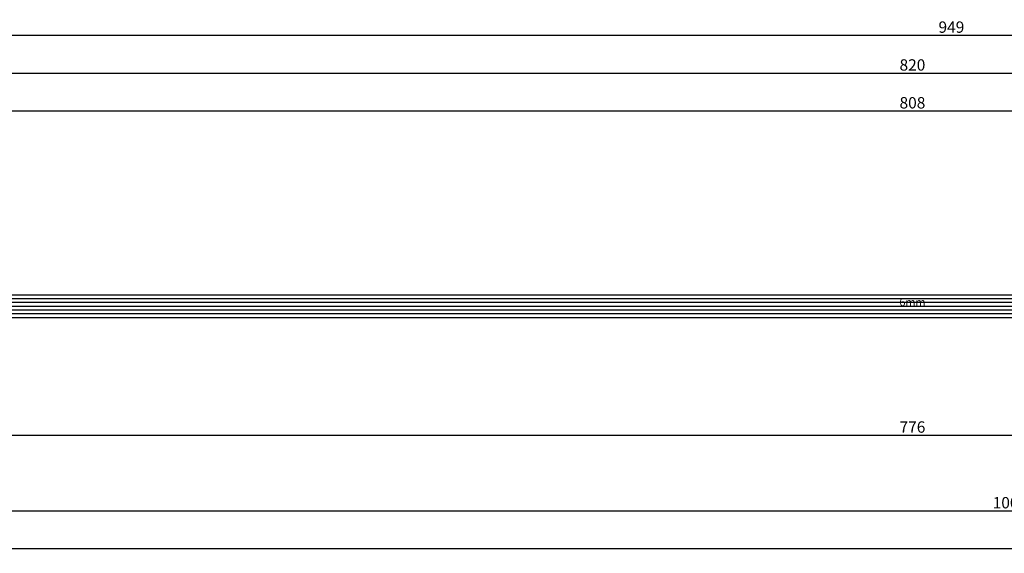
# Model space of a CAD drawing. Units: millimetres. Extents: x 0 to 2862, y -3142 to -50.
# Drawn here: x 1238 to 1499, y -3142 to -3001 of the extents above; entities that cross this region are included whole.
import ezdxf
from ezdxf.enums import TextEntityAlignment as Align

# ---------------------------------------------------------------- set-up
doc = ezdxf.new("R2010")
doc.units = ezdxf.units.MM
doc.header["$PDMODE"] = 3
doc.header["$PDSIZE"] = -0.5
for name, color, linetype in [('CrossSectionsDim', 3, 'Continuous'), ('CrossSectionsGlass', 4, 'Continuous'), ('CrossSectionsTexts', 3, 'Continuous')]:
    doc.layers.add(name, color=color, linetype=linetype)
doc.styles.add('CrossSection', font='simplex.shx', dxfattribs={"height": 3})
doc.styles.get("Standard").update_dxf_attribs({"font": 'complex.shx', "height": 60})
doc.dimstyles.new('CrossSection', dxfattribs={"dimtxt": 3, "dimasz": 3, "dimexe": 1.25, "dimexo": 0.625, "dimtad": 1, "dimdec": 1, "dimtxsty": 'CrossSection', "dimblk": 'NONE', "dimcen": 2.5, "dimclrd": 256, "dimclre": 256, "dimadec": 0, "dimazin": 2, "dimtfac": 1, "dimtdec": 4, "dimtofl": 0, "dimtmove": 0, "dimatfit": 3, "dimfxl": 1, "dimtolj": 1, "dimtzin": 0, "dimarcsym": 0})

# ---------------------------------------------------------------- blocks, each defined once
blk = doc.blocks.new('6mm_TEXT_4', base_point=(1088.4, 10.59))
at = {"layer": 'CrossSectionsTexts'}
blk.add_text('6mm', height=2.1, dxfattribs=at).set_placement((1474.25, 13.59), align=Align.CENTER)
blk = doc.blocks.new('6mm_4', base_point=(790.095, 0))
at = {"layer": 'CrossSectionsGlass'}
for p, q in [((807.995, 0), (0.5, 0)), ((808.495, -1), (0, -1)), ((808.495, -2), (0, -2)), ((808.495, -3), (0, -3)), ((808.495, -4), (0, -4)), ((808.495, -5), (0, -5)), ((807.995, -6), (0.5, -6))]:
    blk.add_line(p, q, dxfattribs=at)
blk = doc.blocks.new('*D210')
at = {"layer": 'CrossSectionsDim', "lineweight": -2}
for p, q in [((0, -45.125), (0, -51.75)), ((2000, -45.125), (2000, -51.75)), ((0, -50.5), (2000, -50.5))]:
    blk.add_line(p, q, dxfattribs=at)
at = {"layer": 'Defpoints', "color": 0}
for p in [(0, -44.5), (2000, -44.5), (2000, -50.5)]:
    blk.add_point(p, dxfattribs=at)
at = {"layer": 'CrossSectionsDim', "color": 0, "insert": (1000, -48.375), "char_height": 3, "attachment_point": 5, "style": 'CrossSection'}
blk.add_mtext('\\A1;2000', dxfattribs=at)
blk = doc.blocks.new('_NONE')
blk = doc.blocks.new('*D215')
at = {"layer": 'CrossSectionsDim', "lineweight": -2}
for p, q in [((1070.01, 59.82), (1070.01, 66.44)), ((1070.01, 65.19), (1878.5, 65.19)), ((1878.5, 59.82), (1878.5, 66.44))]:
    blk.add_line(p, q, dxfattribs=at)
at = {"layer": 'Defpoints', "color": 0}
for p in [(1878.5, 65.19), (1070.01, 59.19), (1878.5, 59.19)]:
    blk.add_point(p, dxfattribs=at)
at = {"layer": 'CrossSectionsDim', "color": 0, "insert": (1474.25, 67.32), "char_height": 3, "attachment_point": 5, "style": 'CrossSection'}
blk.add_mtext('\\A1;808', dxfattribs=at)
blk = doc.blocks.new('*D216')
at = {"layer": 'CrossSectionsDim', "lineweight": -2}
for p, q in [((1064.01, 69.82), (1064.01, 76.44)), ((1884.5, 69.82), (1884.5, 76.44)), ((1064.01, 75.19), (1884.5, 75.19))]:
    blk.add_line(p, q, dxfattribs=at)
at = {"layer": 'Defpoints', "color": 0}
for p in [(1884.5, 75.19), (1064.01, 69.19), (1884.5, 69.19)]:
    blk.add_point(p, dxfattribs=at)
at = {"layer": 'CrossSectionsDim', "color": 0, "insert": (1474.25, 77.32), "char_height": 3, "attachment_point": 5, "style": 'CrossSection'}
blk.add_mtext('\\A1;820', dxfattribs=at)
blk = doc.blocks.new('*D220')
at = {"layer": 'CrossSectionsDim', "lineweight": -2}
for p, q in [((1010.29, 79.82), (1010.29, 86.44)), ((1958.8, 79.82), (1958.8, 86.44)), ((1010.29, 85.19), (1958.8, 85.19))]:
    blk.add_line(p, q, dxfattribs=at)
at = {"layer": 'Defpoints', "color": 0}
for p in [(1958.8, 85.19), (1010.29, 79.19), (1958.8, 79.19)]:
    blk.add_point(p, dxfattribs=at)
at = {"layer": 'CrossSectionsDim', "color": 0, "insert": (1484.55, 87.32), "char_height": 3, "attachment_point": 5, "style": 'CrossSection'}
blk.add_mtext('\\A1;949', dxfattribs=at)
blk = doc.blocks.new('*D225')
at = {"layer": 'CrossSectionsDim', "lineweight": -2}
for p, q in [((1086.005, -15.125), (1086.005, -21.75)), ((1862.5, -15.125), (1862.5, -21.75)), ((1086.005, -20.5), (1862.5, -20.5))]:
    blk.add_line(p, q, dxfattribs=at)
at = {"layer": 'Defpoints', "color": 0}
for p in [(1086.005, -14.5), (1862.5, -14.5), (1862.5, -20.5)]:
    blk.add_point(p, dxfattribs=at)
at = {"layer": 'CrossSectionsDim', "color": 0, "insert": (1474.2525, -18.375), "char_height": 3, "attachment_point": 5, "style": 'CrossSection'}
blk.add_mtext('\\A1;776', dxfattribs=at)
blk = doc.blocks.new('*D226')
at = {"layer": 'CrossSectionsDim', "lineweight": -2}
for p, q in [((1000, -35.125), (1000, -41.75)), ((2000, -35.125), (2000, -41.75)), ((1000, -40.5), (2000, -40.5))]:
    blk.add_line(p, q, dxfattribs=at)
at = {"layer": 'Defpoints', "color": 0}
for p in [(1000, -34.5), (2000, -34.5), (2000, -40.5)]:
    blk.add_point(p, dxfattribs=at)
at = {"layer": 'CrossSectionsDim', "color": 0, "insert": (1500, -38.375), "char_height": 3, "attachment_point": 5, "style": 'CrossSection'}
blk.add_mtext('\\A1;1000', dxfattribs=at)
blk = doc.blocks.new('*D130')
at = {"layer": 'CrossSectionsDim', "lineweight": -2}
for p, q in [((0, -3135.115), (0, -3141.74)), ((2000, -3135.115), (2000, -3141.74)), ((0, -3140.49), (2000, -3140.49))]:
    blk.add_line(p, q, dxfattribs=at)
at = {"layer": 'Defpoints', "color": 0}
for p in [(0, -3134.49), (2000, -3134.49), (2000, -3140.49)]:
    blk.add_point(p, dxfattribs=at)
at = {"layer": 'CrossSectionsDim', "color": 0, "insert": (1000, -3138.365), "char_height": 3, "attachment_point": 5, "style": 'CrossSection'}
blk.add_mtext('\\A1;2000', dxfattribs=at)
blk = doc.blocks.new('*D135')
at = {"layer": 'CrossSectionsDim', "lineweight": -2}
for p, q in [((1070.01, -3030.17), (1070.01, -3023.55)), ((1070.01, -3024.8), (1878.5, -3024.8)), ((1878.5, -3030.17), (1878.5, -3023.55))]:
    blk.add_line(p, q, dxfattribs=at)
at = {"layer": 'Defpoints', "color": 0}
for p in [(1878.5, -3024.8), (1070.01, -3030.8), (1878.5, -3030.8)]:
    blk.add_point(p, dxfattribs=at)
at = {"layer": 'CrossSectionsDim', "color": 0, "insert": (1474.25, -3022.67), "char_height": 3, "attachment_point": 5, "style": 'CrossSection'}
blk.add_mtext('\\A1;808', dxfattribs=at)
blk = doc.blocks.new('*D136')
at = {"layer": 'CrossSectionsDim', "lineweight": -2}
for p, q in [((1064.01, -3020.17), (1064.01, -3013.55)), ((1064.01, -3014.8), (1884.5, -3014.8)), ((1884.5, -3020.17), (1884.5, -3013.55))]:
    blk.add_line(p, q, dxfattribs=at)
at = {"layer": 'Defpoints', "color": 0}
for p in [(1884.5, -3014.8), (1064.01, -3020.8), (1884.5, -3020.8)]:
    blk.add_point(p, dxfattribs=at)
at = {"layer": 'CrossSectionsDim', "color": 0, "insert": (1474.25, -3012.67), "char_height": 3, "attachment_point": 5, "style": 'CrossSection'}
blk.add_mtext('\\A1;820', dxfattribs=at)
blk = doc.blocks.new('*D140')
at = {"layer": 'CrossSectionsDim', "lineweight": -2}
for p, q in [((1010.29, -3010.17), (1010.29, -3003.55)), ((1010.29, -3004.8), (1958.8, -3004.8)), ((1958.8, -3010.17), (1958.8, -3003.55))]:
    blk.add_line(p, q, dxfattribs=at)
at = {"layer": 'Defpoints', "color": 0}
for p in [(1958.8, -3004.8), (1010.29, -3010.8), (1958.8, -3010.8)]:
    blk.add_point(p, dxfattribs=at)
at = {"layer": 'CrossSectionsDim', "color": 0, "insert": (1484.55, -3002.67), "char_height": 3, "attachment_point": 5, "style": 'CrossSection'}
blk.add_mtext('\\A1;949', dxfattribs=at)
blk = doc.blocks.new('*D145')
at = {"layer": 'CrossSectionsDim', "lineweight": -2}
for p, q in [((1086.005, -3105.115), (1086.005, -3111.74)), ((1862.5, -3105.115), (1862.5, -3111.74)), ((1086.005, -3110.49), (1862.5, -3110.49))]:
    blk.add_line(p, q, dxfattribs=at)
at = {"layer": 'Defpoints', "color": 0}
for p in [(1086.005, -3104.49), (1862.5, -3104.49), (1862.5, -3110.49)]:
    blk.add_point(p, dxfattribs=at)
at = {"layer": 'CrossSectionsDim', "color": 0, "insert": (1474.2525, -3108.365), "char_height": 3, "attachment_point": 5, "style": 'CrossSection'}
blk.add_mtext('\\A1;776', dxfattribs=at)
blk = doc.blocks.new('*D146')
at = {"layer": 'CrossSectionsDim', "lineweight": -2}
for p, q in [((1000, -3125.115), (1000, -3131.74)), ((2000, -3125.115), (2000, -3131.74)), ((1000, -3130.49), (2000, -3130.49))]:
    blk.add_line(p, q, dxfattribs=at)
at = {"layer": 'Defpoints', "color": 0}
for p in [(1000, -3124.49), (2000, -3124.49), (2000, -3130.49)]:
    blk.add_point(p, dxfattribs=at)
at = {"layer": 'CrossSectionsDim', "color": 0, "insert": (1500, -3128.365), "char_height": 3, "attachment_point": 5, "style": 'CrossSection'}
blk.add_mtext('\\A1;1000', dxfattribs=at)
blk = doc.blocks.new('CS_10HORL1')
at = {"layer": 'CrossSectionsGlass', "rotation": 180}
blk.add_blockref('6mm_4', (1088.4, 10.59), dxfattribs=at)
at = {"layer": 'CrossSectionsTexts'}
blk.add_blockref('6mm_TEXT_4', (1088.4, 10.59), dxfattribs=at)
at = {"layer": 'CrossSectionsDim'}
for base, p1, p2, text, picture, middle in [((1958.8, 85.19), (1010.29, 79.19), (1958.8, 79.19), '949', '*D220', (1484.55, 85.19)), ((1884.5, 75.19), (1064.01, 69.19), (1884.5, 69.19), '820', '*D216', (1474.25, 75.19)), ((1878.5, 65.19), (1070.01, 59.19), (1878.5, 59.19), '808', '*D215', (1474.25, 65.19)), ((1862.5, -20.5), (1086.01, -14.5), (1862.5, -14.5), '776', '*D225', (1474.25, -20.5)), ((2000, -40.5), (1000, -34.5), (2000, -34.5), '1000', '*D226', (1500, -40.5)), ((2000, -50.5), (0, -44.5), (2000, -44.5), '2000', '*D210', (1000, -50.5))]:
    dim = blk.add_linear_dim(base=base, p1=p1, p2=p2, text=text, dimstyle='CrossSection', override={"dimpost": '<>'}, dxfattribs=at)
    dim.commit()
    dim.dimension.update_dxf_attribs({"geometry": picture, "text_midpoint": middle, "dimtype": 160})

msp = doc.modelspace()

# ---------------------------------------------------------------- block references
msp.add_blockref('CS_10HORL1', (0, -3089.99))
at = {"layer": 'CrossSectionsGlass', "rotation": 180}
msp.add_blockref('6mm_4', (1088.4, -3079.4), dxfattribs=at)
at = {"layer": 'CrossSectionsTexts'}
msp.add_blockref('6mm_TEXT_4', (1088.4, -3079.4), dxfattribs=at)

# ---------------------------------------------------------------- dimensions: what is measured, and where the dimension line sits
at = {"layer": 'CrossSectionsDim'}
for base, p1, p2, text, picture, middle in [((1958.8, -3004.8), (1010.29, -3010.8), (1958.8, -3010.8), '949', '*D140', (1484.55, -3004.8)), ((1884.5, -3014.8), (1064.01, -3020.8), (1884.5, -3020.8), '820', '*D136', (1474.25, -3014.8)), ((1878.5, -3024.8), (1070.01, -3030.8), (1878.5, -3030.8), '808', '*D135', (1474.25, -3024.8)), ((1862.5, -3110.49), (1086.01, -3104.49), (1862.5, -3104.49), '776', '*D145', (1474.25, -3110.49)), ((2000, -3130.49), (1000, -3124.49), (2000, -3124.49), '1000', '*D146', (1500, -3130.49)), ((2000, -3140.49), (0, -3134.49), (2000, -3134.49), '2000', '*D130', (1000, -3140.49))]:
    dim = msp.add_linear_dim(base=base, p1=p1, p2=p2, text=text, dimstyle='CrossSection', override={"dimpost": '<>'}, dxfattribs=at)
    dim.commit()
    dim.dimension.update_dxf_attribs({"geometry": picture, "text_midpoint": middle, "dimtype": 160})

doc.saveas('drawing.dxf')
